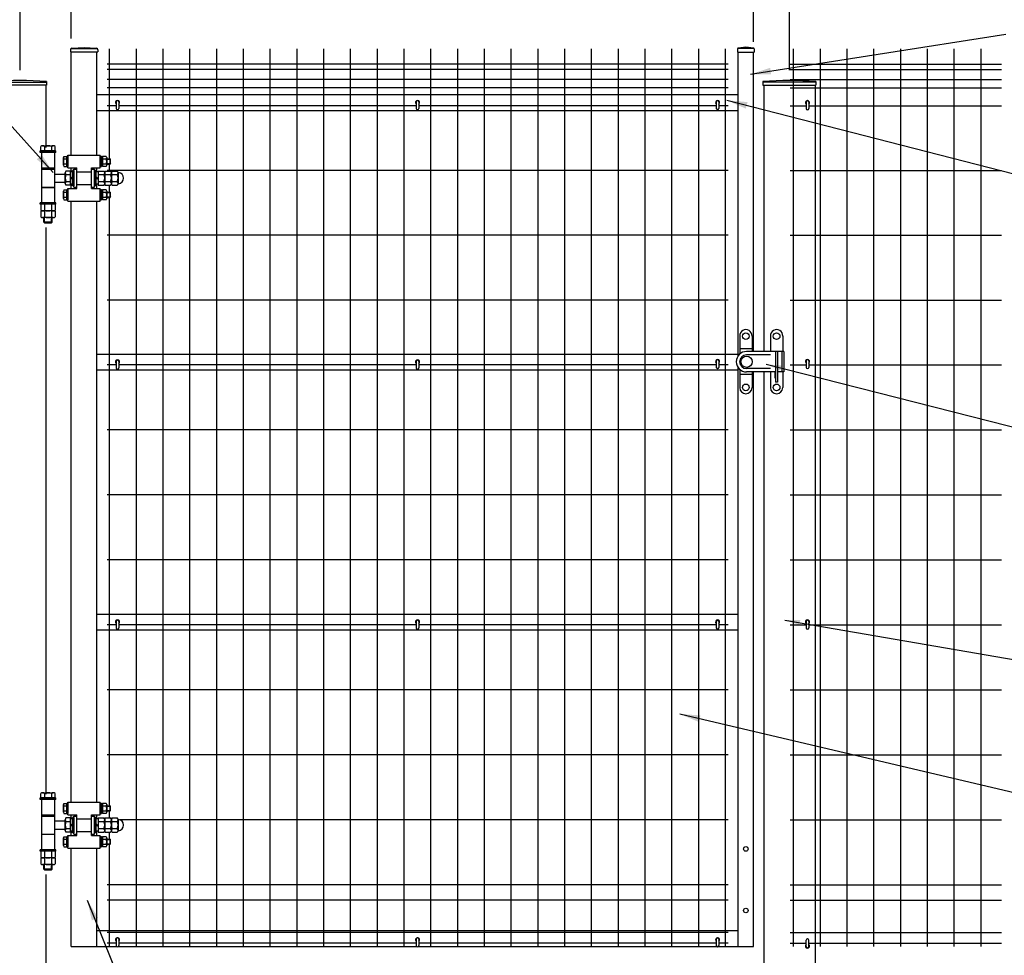
# Model space of a CAD drawing. Units: millimetres. Extents: x 1461 to 7340, y 449 to 5280.
# Drawn here: x 2916 to 4836, y 1887 to 3711 of the extents above; entities that cross this region are included whole.
import ezdxf

# ---------------------------------------------------------------- set-up
doc = ezdxf.new("R2010")
doc.units = ezdxf.units.MM
doc.header["$LTSCALE"] = 200
doc.header["$PDMODE"] = 33
doc.header["$PDSIZE"] = 5
for name, color, linetype in [('SJC', 1, 'Continuous'), ('SJC2', 7, 'Continuous'), ('SUNPOU', 4, 'Continuous')]:
    doc.layers.add(name, color=color, linetype=linetype)
doc.styles.add('EXT08', font='ROMANS', dxfattribs={"width": 0.8, "bigfont": 'EXTFONT'})
doc.styles.get("Standard").update_dxf_attribs({"font": 'arial.ttf'})
doc.styles.add('YAYOI1', font='ROMANS.SHX', dxfattribs={"width": 0.8, "height": 50, "bigfont": 'bigfont'})
doc.dimstyles.new('SJC', dxfattribs={"dimtxt": 0.18, "dimasz": 0.18, "dimexe": 0.18, "dimexo": 0.0625, "dimgap": 0.09, "dimtad": 0, "dimtih": 1, "dimtoh": 1, "dimdec": 4, "dimzin": 0, "dimdsep": 46, "dimtxsty": 'Standard', "dimcen": 0.09, "dimadec": 0, "dimazin": 0, "dimtfac": 1, "dimtdec": 4, "dimtofl": 0, "dimtmove": 0, "dimatfit": 3, "dimfxl": 1, "dimtolj": 1, "dimtzin": 0, "dimarcsym": 0})
doc.dimstyles.new('YAYOI', dxfattribs={"dimtxt": 35, "dimasz": 40, "dimexe": 5, "dimexo": 20, "dimgap": 0.1, "dimtad": 1, "dimdec": 1, "dimdsep": 46, "dimtxsty": 'YAYOI1', "dimcen": 0.09, "dimaunit": 1, "dimadec": 0, "dimazin": 0, "dimtfac": 1, "dimtdec": 1, "dimtix": 1, "dimtmove": 2, "dimatfit": 3, "dimfxl": 1, "dimtvp": 0.293878, "dimtolj": 1, "dimarcsym": 0})

# ---------------------------------------------------------------- blocks, each defined once
blk = doc.blocks.new('*D17')
at = {"layer": 'DEFPOINTS', "color": 0}
for p in [(4347.1, 3889.3), (3017.1, 3654.4), (4347.1, 3647.8)]:
    blk.add_point(p, dxfattribs=at)
at = {"layer": 'SUNPOU', "color": 0, "lineweight": -2}
for p, q in [((3017.1, 3674.4), (3017.1, 3909.3)), ((4347.1, 3667.8), (4347.1, 3909.3)), ((3057.1, 3889.3), (4307.1, 3889.3))]:
    blk.add_line(p, q, dxfattribs=at)
at = {"layer": 'SUNPOU', "color": 0}
for points in [[(3057.1, 3896), (3057.1, 3882.7), (3017.1, 3889.3)], [(4307.1, 3896), (4307.1, 3882.7), (4347.1, 3889.3)]]:
    blk.add_solid(points, dxfattribs=at)
at = {"layer": 'SUNPOU', "color": 0, "insert": (3682.1, 3943.3), "char_height": 60, "attachment_point": 5, "style": 'EXT08'}
blk.add_mtext('\\A1;1330', dxfattribs=at)
blk = doc.blocks.new('*D18')
at = {"layer": 'DEFPOINTS', "color": 0}
for p in [(4417.1, 4024), (2917.1, 3592.6), (4417.1, 3592.6)]:
    blk.add_point(p, dxfattribs=at)
at = {"layer": 'SUNPOU', "color": 0, "lineweight": -2}
for p, q in [((2917.1, 3612.6), (2917.1, 4044)), ((4417.1, 3612.6), (4417.1, 4044)), ((2957.1, 4024), (4377.1, 4024))]:
    blk.add_line(p, q, dxfattribs=at)
at = {"layer": 'SUNPOU', "color": 0}
for points in [[(2957.1, 4030.6), (2957.1, 4017.3), (2917.1, 4024)], [(4377.1, 4030.6), (4377.1, 4017.3), (4417.1, 4024)]]:
    blk.add_solid(points, dxfattribs=at)
at = {"layer": 'SUNPOU', "color": 0, "insert": (3667.1, 4078), "char_height": 60, "attachment_point": 5, "style": 'EXT08'}
blk.add_mtext('\\A1;1500', dxfattribs=at)
blk = doc.blocks.new('*D28')
at = {"layer": 'DEFPOINTS', "color": 0}
for p in [(2917.1, 3889.3), (3017.1, 3654.4), (2917.1, 3592.6)]:
    blk.add_point(p, dxfattribs=at)
at = {"layer": 'SUNPOU', "color": 0, "lineweight": -2}
for p, q in [((2917.1, 3612.6), (2917.1, 3909.3)), ((3017.1, 3674.4), (3017.1, 3909.3)), ((2877.1, 3889.3), (2672.6, 3889.3)), ((3017.1, 3889.3), (2917.1, 3889.3)), ((3057.1, 3889.3), (3097.1, 3889.3))]:
    blk.add_line(p, q, dxfattribs=at)
at = {"layer": 'SUNPOU', "color": 0}
for points in [[(2877.1, 3896), (2877.1, 3882.7), (2917.1, 3889.3)], [(3057.1, 3896), (3057.1, 3882.7), (3017.1, 3889.3)]]:
    blk.add_solid(points, dxfattribs=at)
at = {"layer": 'SUNPOU', "color": 0, "insert": (2754.8, 3943.3), "char_height": 60, "attachment_point": 5, "style": 'EXT08'}
blk.add_mtext('\\A1;100', dxfattribs=at)
blk = doc.blocks.new('*D31')
at = {"layer": 'DEFPOINTS', "color": 0}
for p in [(4417.1, 3889.3), (4347.1, 3647.8), (4417.1, 3592.6)]:
    blk.add_point(p, dxfattribs=at)
at = {"layer": 'SUNPOU', "color": 0, "lineweight": -2}
for p, q in [((4347.1, 3667.8), (4347.1, 3909.3)), ((4417.1, 3612.6), (4417.1, 3909.3)), ((4307.1, 3889.3), (4267.1, 3889.3)), ((4347.1, 3889.3), (4417.1, 3889.3)), ((4457.1, 3889.3), (4622.8, 3889.3))]:
    blk.add_line(p, q, dxfattribs=at)
at = {"layer": 'SUNPOU', "color": 0}
for points in [[(4307.1, 3896), (4307.1, 3882.7), (4347.1, 3889.3)], [(4457.1, 3896), (4457.1, 3882.7), (4417.1, 3889.3)]]:
    blk.add_solid(points, dxfattribs=at)
at = {"layer": 'SUNPOU', "color": 0, "insert": (4560, 3943.3), "char_height": 60, "attachment_point": 5, "style": 'EXT08'}
blk.add_mtext('\\A1;70', dxfattribs=at)

msp = doc.modelspace()

# ---------------------------------------------------------------- linework, layer by layer
at = {"layer": 'SJC', "color": 6}
for p, q in [((3015.2787, 3652.25804), (3015.2787, 3648.28426)), ((3015.2787, 3648.28426), (3068.9787, 3648.28426)), ((3017.43851, 3655.28426), (3066.81889, 3655.28426)), ((3018.30021, 3655.45306), (3042.1287, 3656.78426)), ((3042.1287, 3656.78426), (3065.95719, 3655.45306)), ((3068.9787, 3652.25804), (3068.9787, 3648.28426)), ((4316.0787, 3654.37126), (4316.0787, 3647.78426)), ((4316.0787, 3647.78426), (4348.1787, 3647.78426)), ((4332.1287, 3657.78426), (4317.48085, 3655.95898)), ((4317.48459, 3655.78426), (4346.77281, 3655.78426)), ((4346.77655, 3655.95898), (4332.1287, 3657.78426)), ((4348.1787, 3654.37126), (4348.1787, 3647.78426)), ((2968.7287, 3590.97126), (2968.7287, 3583.86637)), ((4365.5287, 3590.97126), (4365.5287, 3583.86637)), ((4468.7287, 3590.97126), (4468.7287, 3583.86637)), ((4468.7287, 3590.97126), (4468.7287, 3583.86637)), ((2968.7287, 3583.86637), (2865.5287, 3583.86637)), ((2867.1287, 3589.37126), (2967.1287, 3589.37126)), ((4365.5287, 3583.86637), (4468.7287, 3583.86637)), ((4467.1287, 3589.37126), (4367.1287, 3589.37126))]:
    msp.add_line(p, q, dxfattribs=at)
at = {"layer": 'SJC'}
for p, q in [((3017.1287, 3447.37126), (3017.1287, 3648.28426)), ((3067.1287, 3447.37126), (3067.1287, 3648.28426)), ((3091.8287, 3439.87126), (3091.8287, 3654.37126)), ((3144.0287, 1904.37126), (3144.0287, 3654.37126)), ((3196.2287, 1904.37126), (3196.2287, 3654.37126)), ((3248.4287, 1904.37126), (3248.4287, 3654.37126)), ((3300.6287, 1904.37126), (3300.6287, 3654.37126)), ((3352.8287, 1904.37126), (3352.8287, 3654.37126)), ((3405.0287, 1904.37126), (3405.0287, 3654.37126)), ((3457.2287, 1904.37126), (3457.2287, 3654.37126)), ((3509.4287, 1904.37126), (3509.4287, 3654.37126)), ((3561.6287, 1904.37126), (3561.6287, 3654.37126)), ((3613.8287, 1904.37126), (3613.8287, 3654.37126)), ((3666.0287, 1904.37126), (3666.0287, 3654.37126)), ((3718.2287, 1904.37126), (3718.2287, 3654.37126)), ((3770.4287, 1904.37126), (3770.4287, 3654.37126)), ((3822.6287, 1904.37126), (3822.6287, 3654.37126)), ((3874.8287, 1904.37126), (3874.8287, 3654.37126)), ((3927.0287, 1904.37126), (3927.0287, 3654.37126)), ((3979.2287, 1904.37126), (3979.2287, 3654.37126)), ((4031.4287, 1904.37126), (4031.4287, 3654.37126)), ((4083.6287, 1904.37126), (4083.6287, 3654.37126)), ((4135.8287, 1904.37126), (4135.8287, 3654.37126)), ((4188.0287, 1904.37126), (4188.0287, 3654.37126)), ((4240.2287, 1904.37126), (4240.2287, 3654.37126)), ((4292.4287, 1904.37126), (4292.4287, 3654.37126)), ((4317.1287, 3055.81853), (4317.1287, 3647.78426)), ((4347.1287, 3064.37126), (4347.1287, 3647.78426)), ((4424.62867, 3654.37126), (4424.62867, 1904.37126)), ((4476.82867, 3654.37126), (4476.82867, 1904.37126)), ((4529.02867, 3654.37126), (4529.02867, 1904.37126)), ((4581.22867, 3654.37126), (4581.22867, 1904.37126)), ((4633.42867, 3654.37126), (4633.42867, 1904.37126)), ((4685.62867, 3654.37126), (4685.62867, 1904.37126)), ((4737.82867, 3654.37126), (4737.82867, 1904.37126)), ((4790.02867, 3654.37126), (4790.02867, 1904.37126)), ((4297.4287, 3624.37126), (3086.8287, 3624.37126)), ((4297.4287, 3614.37126), (3086.8287, 3614.37126)), ((4418.62867, 3624.37126), (4830.64059, 3624.37126)), ((4418.62867, 3614.37126), (4830.64059, 3614.37126)), ((4297.4287, 3594.37126), (3086.8287, 3594.37126)), ((4418.62867, 3594.37126), (4830.64059, 3594.37126)), ((2967.1287, 3583.86637), (2967.1287, 3462.37126)), ((4297.4287, 3578.37126), (3086.8287, 3578.37126)), ((4367.1287, 3583.86637), (4367.1287, 3064.37126)), ((4418.62867, 3578.37126), (4830.64059, 3578.37126)), ((4467.1287, 3583.86637), (4467.1287, 1354.37126)), ((3067.1287, 3565.37126), (4317.1287, 3565.37126)), ((3067.1287, 3534.37126), (4317.1287, 3534.37126)), ((3104.52869, 3543.37126), (3086.8287, 3543.37126)), ((3689.52869, 3543.37126), (3109.72869, 3543.37126)), ((4274.52869, 3543.37126), (3694.72869, 3543.37126)), ((4297.4287, 3543.37126), (4279.72869, 3543.37126)), ((4418.62867, 3543.37126), (4449.52869, 3543.37126)), ((4454.72869, 3543.37126), (4830.64059, 3543.37126)), ((2959.1287, 3452.37126), (2959.1287, 3354.37126)), ((2984.1287, 3452.37126), (2984.1287, 3354.37126)), ((3010.6287, 3422.37126), (3010.6287, 3447.37126)), ((3010.6287, 3447.37126), (3073.6287, 3447.37126)), ((3073.6287, 3422.37126), (3073.6287, 3447.37126)), ((2959.1287, 3422.37126), (2984.1287, 3422.37126)), ((2959.1287, 3419.87126), (2984.1287, 3419.87126)), ((3010.6287, 3422.37126), (3028.1287, 3422.37126)), ((3017.1287, 3414.37126), (3017.1287, 3422.37126)), ((3022.1287, 3419.87126), (3028.1287, 3419.87126)), ((3022.1287, 3384.87126), (3022.1287, 3419.87126)), ((3028.1287, 3382.37126), (3028.1287, 3422.37126)), ((3056.1287, 3422.37126), (3073.6287, 3422.37126)), ((3056.1287, 3382.37126), (3056.1287, 3422.37126)), ((3056.1287, 3419.87126), (3062.1287, 3419.87126)), ((3062.1287, 3384.87126), (3062.1287, 3419.87126)), ((3067.1287, 3414.37126), (3067.1287, 3422.37126)), ((4297.4287, 3417.17126), (3086.8287, 3417.17126)), ((3091.8287, 3416.22126), (3091.8287, 3429.87126)), ((3091.8287, 3416.22767), (3091.8287, 3429.87126)), ((4418.62867, 3417.12126), (4830.64059, 3417.12126)), ((2984.1287, 3410.37126), (3005.1287, 3410.37126)), ((3028.1287, 3414.87126), (3056.1287, 3414.87126)), ((3028.1287, 3414.87126), (3056.1287, 3414.87126)), ((2959.1287, 3384.87126), (2984.1287, 3384.87126)), ((2959.1287, 3384.37126), (2984.1287, 3384.37126)), ((2984.1287, 3394.37126), (3005.1287, 3394.37126)), ((3010.6287, 3357.37126), (3010.6287, 3382.37126)), ((3010.6287, 3382.37126), (3028.1287, 3382.37126)), ((3017.1287, 3382.37126), (3017.1287, 3390.37126)), ((3022.1287, 3384.87126), (3028.1287, 3384.87126)), ((3028.1287, 3389.87126), (3056.1287, 3389.87126)), ((3056.1287, 3384.87126), (3062.1287, 3384.87126)), ((3056.1287, 3382.37126), (3073.6287, 3382.37126)), ((3067.1287, 3382.37126), (3067.1287, 3390.37126)), ((3073.6287, 3357.37126), (3073.6287, 3382.37126)), ((3091.8287, 3374.87126), (3091.8287, 3388.52126)), ((3091.8287, 3374.87126), (3091.8287, 3388.51486)), ((3091.8287, 2178.37126), (3091.8287, 3364.87126)), ((3010.6287, 3357.37126), (3073.6287, 3357.37126)), ((3017.1287, 2185.87126), (3017.1287, 3357.37126)), ((3067.1287, 2185.87126), (3067.1287, 3357.37126)), ((2967.1287, 3306.37126), (2967.1287, 2200.87126)), ((4297.4287, 3290.92126), (3086.8287, 3290.92126)), ((4418.62867, 3290.87126), (4830.64059, 3290.87126)), ((4297.4287, 3164.67126), (3086.8287, 3164.67126)), ((4418.62867, 3164.62126), (4830.64059, 3164.62126)), ((3067.1287, 3059.37126), (4317.1287, 3059.37126)), ((3104.52869, 3038.37126), (3086.8287, 3038.37126)), ((3689.52869, 3038.37126), (3109.72869, 3038.37126)), ((4274.52869, 3038.37126), (3694.72869, 3038.37126)), ((4297.4287, 3038.37126), (4279.72869, 3038.37126)), ((4317.1287, 1904.37126), (4317.1287, 3032.92399)), ((4418.62867, 3038.37126), (4449.52869, 3038.37126)), ((4454.72869, 3038.37126), (4830.64059, 3038.37126)), ((3067.1287, 3028.37126), (4317.1287, 3028.37126)), ((4347.1287, 1904.37126), (4347.1287, 3024.37126)), ((4367.1287, 3024.37126), (4367.1287, 1354.37126)), ((4297.4287, 2911.82126), (3086.8287, 2911.82126)), ((4418.62867, 2911.82126), (4830.64059, 2911.82126)), ((4297.4287, 2785.02126), (3086.8287, 2785.02126)), ((4418.62867, 2785.02126), (4830.64059, 2785.02126)), ((4297.4287, 2658.22126), (3086.8287, 2658.22126)), ((4418.62867, 2658.22126), (4830.64059, 2658.22126)), ((3067.1287, 2552.37126), (4317.1287, 2552.37126)), ((3067.1287, 2521.37126), (4317.1287, 2521.37126)), ((3104.52869, 2531.37126), (3086.8287, 2531.37126)), ((3689.52869, 2531.37126), (3109.72869, 2531.37126)), ((4274.52869, 2531.37126), (3694.72869, 2531.37126)), ((4297.4287, 2531.37126), (4279.72869, 2531.37126)), ((4418.62867, 2531.37126), (4449.52869, 2531.37126)), ((4454.72869, 2531.37126), (4830.64059, 2531.37126)), ((4297.4287, 2404.62126), (3086.8287, 2404.62126)), ((4418.62867, 2404.62126), (4830.64059, 2404.62126)), ((4297.4287, 2277.87126), (3086.8287, 2277.87126)), ((4418.62867, 2277.87126), (4830.64059, 2277.87126)), ((2959.1287, 2190.87126), (2959.1287, 2092.87126)), ((2984.1287, 2190.87126), (2984.1287, 2092.87126)), ((3010.6287, 2160.87126), (3010.6287, 2185.87126)), ((3010.6287, 2185.87126), (3073.6287, 2185.87126)), ((3073.6287, 2160.87126), (3073.6287, 2185.87126)), ((2959.1287, 2160.87126), (2984.1287, 2160.87126)), ((2959.1287, 2158.37126), (2984.1287, 2158.37126)), ((3010.6287, 2160.87126), (3028.1287, 2160.87126)), ((3017.1287, 2152.87126), (3017.1287, 2160.87126)), ((3022.1287, 2158.37126), (3028.1287, 2158.37126)), ((3022.1287, 2123.37126), (3022.1287, 2158.37126)), ((3028.1287, 2120.87126), (3028.1287, 2160.87126)), ((3028.1287, 2153.37126), (3056.1287, 2153.37126)), ((3028.1287, 2153.37126), (3056.1287, 2153.37126)), ((3056.1287, 2160.87126), (3073.6287, 2160.87126)), ((3056.1287, 2120.87126), (3056.1287, 2160.87126)), ((3056.1287, 2158.37126), (3062.1287, 2158.37126)), ((3062.1287, 2123.37126), (3062.1287, 2158.37126)), ((3067.1287, 2152.87126), (3067.1287, 2160.87126)), ((3091.8287, 2154.72126), (3091.8287, 2168.37126)), ((3091.8287, 2154.72767), (3091.8287, 2168.37126)), ((4297.4287, 2151.12126), (3112.12088, 2151.12126)), ((4418.62867, 2151.12126), (4830.64059, 2151.12126)), ((2984.1287, 2148.87126), (3005.1287, 2148.87126)), ((2984.1287, 2132.87126), (3005.1287, 2132.87126)), ((2959.1287, 2123.37126), (2984.1287, 2123.37126)), ((2959.1287, 2122.87126), (2984.1287, 2122.87126)), ((3010.6287, 2095.87126), (3010.6287, 2120.87126)), ((3010.6287, 2120.87126), (3028.1287, 2120.87126)), ((3017.1287, 2120.87126), (3017.1287, 2128.87126)), ((3022.1287, 2123.37126), (3028.1287, 2123.37126)), ((3028.1287, 2128.37126), (3056.1287, 2128.37126)), ((3056.1287, 2123.37126), (3062.1287, 2123.37126)), ((3056.1287, 2120.87126), (3073.6287, 2120.87126)), ((3067.1287, 2120.87126), (3067.1287, 2128.87126)), ((3073.6287, 2095.87126), (3073.6287, 2120.87126)), ((3091.8287, 2113.37126), (3091.8287, 2127.02126)), ((3091.8287, 2113.37126), (3091.8287, 2127.01486)), ((3010.6287, 2095.87126), (3073.6287, 2095.87126)), ((3017.1287, 1904.37126), (3017.1287, 2095.87126)), ((3067.1287, 1904.37126), (3067.1287, 2095.87126)), ((3091.8287, 1904.37126), (3091.8287, 2103.37126)), ((2967.1287, 2044.87126), (2967.1287, 1354.37126)), ((4297.4287, 2024.37126), (3086.8287, 2024.37126)), ((4418.62867, 2024.37126), (4830.64059, 2024.37126)), ((4418.62867, 2024.37126), (4830.64059, 2024.37126)), ((4297.4287, 1994.37126), (3086.8287, 1994.37126)), ((4418.62867, 1994.37126), (4830.64059, 1994.37126)), ((4418.62867, 1994.37126), (4830.64059, 1994.37126)), ((3067.1287, 1935.37126), (4317.1287, 1935.37126)), ((4297.4287, 1931.37126), (3086.8287, 1931.37126)), ((4418.62867, 1931.37126), (4830.64059, 1931.37126)), ((3017.1287, 1904.37126), (3105.03319, 1904.37126)), ((3104.52869, 1910.87126), (3086.8287, 1910.87126)), ((3109.22418, 1904.37126), (3690.23319, 1904.37126)), ((3689.52869, 1910.87126), (3109.72869, 1910.87126)), ((3694.22418, 1904.37126), (4275.03319, 1904.37126)), ((4274.52869, 1910.87126), (3694.72869, 1910.87126)), ((4297.4287, 1910.87126), (4279.72869, 1910.87126)), ((4279.72869, 1904.37126), (4347.1287, 1904.37126)), ((4418.62867, 1910.87126), (4449.52869, 1910.87126)), ((4454.72869, 1910.87126), (4830.64059, 1910.87126))]:
    msp.add_line(p, q, dxfattribs=at)
for centre in [(4332.1287, 2094.37126), (4332.1287, 1974.37126)]:
    msp.add_circle(centre, 4.5, dxfattribs=at)
at = {"layer": 'SJC', "color": 6}
for centre, radius, start, end in [((3018.4787, 3652.25804), 3.2, 93.19755777, 180), ((3065.7787, 3652.25804), 3.2, 0, 86.80244223), ((4317.6787, 3654.37126), 1.6, 97.10304711, 180), ((4346.5787, 3654.37126), 1.6, 0, 82.89695289), ((2917.1287, 2759.72126), 832.85, 86.44791149, 93.55208851), ((4417.1287, 2759.72126), 832.85, 86.44791149, 93.55208851)]:
    msp.add_arc(centre, radius, start, end, dxfattribs=at)
at = {"layer": 'SJC2'}
for p, q in [((3107.22869, 3553.27725), (3107.02869, 3553.27725)), ((3692.22869, 3553.27725), (3692.02869, 3553.27725)), ((4277.22869, 3553.27725), (4277.02869, 3553.27725)), ((4452.02869, 3552.77725), (4452.22869, 3552.77725)), ((3104.52869, 3550.77725), (3104.52869, 3538.37725)), ((3107.22869, 3535.87725), (3107.02869, 3535.87725)), ((3109.72869, 3550.77725), (3109.72869, 3538.37725)), ((3689.52869, 3550.77725), (3689.52869, 3538.37725)), ((3692.22869, 3535.87725), (3692.02869, 3535.87725)), ((3694.72869, 3550.77725), (3694.72869, 3538.37725)), ((4274.52869, 3550.77725), (4274.52869, 3538.37725)), ((4277.22869, 3535.87725), (4277.02869, 3535.87725)), ((4279.72869, 3550.77725), (4279.72869, 3538.37725)), ((4449.52869, 3550.27725), (4449.52869, 3537.87725)), ((4452.02869, 3535.37725), (4452.22869, 3535.37725)), ((4454.72869, 3550.27725), (4454.72869, 3537.87725)), ((2956.6287, 3455.37126), (2986.6287, 3455.37126)), ((2956.6287, 3452.37126), (2956.6287, 3455.37126)), ((2957.77229, 3455.37126), (2957.77229, 3464.01079)), ((2985.48511, 3455.37126), (2957.77229, 3455.37126)), ((2961.23639, 3465.37126), (2982.021, 3465.37126)), ((2964.7005, 3464.01079), (2964.7005, 3455.37126)), ((2978.5569, 3464.01079), (2978.5569, 3455.37126)), ((2985.48511, 3455.37126), (2985.48511, 3464.01079)), ((2986.6287, 3452.37126), (2986.6287, 3455.37126)), ((2986.6287, 3452.37126), (2956.6287, 3452.37126)), ((3001.62869, 3427.50997), (3001.62869, 3442.23255)), ((3002.38792, 3444.68629), (3008.6287, 3444.68629)), ((3002.38792, 3439.77882), (3008.62868, 3439.77882)), ((3008.6287, 3444.87126), (3010.6287, 3444.87126)), ((3008.6287, 3425.05634), (3008.6287, 3444.68625)), ((3010.6287, 3444.87126), (3010.6287, 3424.87126)), ((3073.6287, 3444.87126), (3075.6287, 3444.87126)), ((3073.6287, 3444.87126), (3073.6287, 3424.87126)), ((3075.6287, 3444.87126), (3075.6287, 3424.87126)), ((3078.1287, 3442.87123), (3075.6287, 3442.87123)), ((3078.1287, 3434.87123), (3075.62871, 3436.3146)), ((3078.1287, 3444.68616), (3078.1287, 3425.05625)), ((3078.1287, 3439.77882), (3085.22542, 3439.77882)), ((3085.22542, 3444.68616), (3078.12874, 3444.68616)), ((3086.1287, 3442.23236), (3086.1287, 3427.5099)), ((3086.1287, 3439.87126), (3092.8787, 3439.87126)), ((3086.1287, 3439.12126), (3093.6287, 3439.12126)), ((3093.6287, 3439.12126), (3092.8787, 3439.87126)), ((3092.8787, 3429.87126), (3092.8787, 3439.87126)), ((3093.6287, 3430.62126), (3093.6287, 3439.12126)), ((3002.38781, 3429.96387), (3008.62863, 3429.96387)), ((3002.38784, 3425.05638), (3008.62861, 3425.05638)), ((3008.6287, 3424.87126), (3010.6287, 3424.87126)), ((3019.1287, 3387.37126), (3019.1287, 3417.37126)), ((3022.1287, 3417.37126), (3019.1287, 3417.37126)), ((3022.1287, 3417.37126), (3022.1287, 3387.37126)), ((3062.1287, 3417.37126), (3062.1287, 3387.37126)), ((3065.1287, 3417.37126), (3062.1287, 3417.37126)), ((3065.1287, 3417.37126), (3065.1287, 3387.37126)), ((3073.6287, 3424.87126), (3075.6287, 3424.87126)), ((3075.6287, 3434.87123), (3078.12869, 3433.42785)), ((3078.1287, 3426.87123), (3075.6287, 3426.87123)), ((3078.1287, 3429.96386), (3085.22542, 3429.96386)), ((3085.22542, 3425.05637), (3078.12874, 3425.05637)), ((3086.1287, 3430.62126), (3093.6287, 3430.62126)), ((3086.1287, 3429.87126), (3092.8787, 3429.87126)), ((3093.6287, 3430.62126), (3092.8787, 3429.87126)), ((3005.1287, 3391.97896), (3005.1287, 3412.76357)), ((3015.1287, 3416.22767), (3006.48917, 3416.22767)), ((3006.48917, 3409.29947), (3015.1287, 3409.29947)), ((3015.1287, 3416.22767), (3015.1287, 3388.51486)), ((3019.1287, 3414.37126), (3015.1287, 3414.37126)), ((3015.1287, 3404.68066), (3019.1287, 3402.37126)), ((3015.1287, 3402.37126), (3019.1287, 3400.06186)), ((3069.1287, 3414.37126), (3065.1287, 3414.37126)), ((3065.1287, 3404.68066), (3069.1287, 3402.37126)), ((3065.1287, 3402.37126), (3069.1287, 3400.06186)), ((3069.1287, 3416.22767), (3069.1287, 3388.51486)), ((3069.1287, 3416.22767), (3080.76823, 3416.22767)), ((3069.1287, 3409.29947), (3080.76823, 3409.29947)), ((3082.1287, 3416.22767), (3082.1287, 3388.51486)), ((3082.1287, 3416.22767), (3093.76823, 3416.22767)), ((3082.1287, 3412.76357), (3082.1287, 3391.97896)), ((3082.1287, 3409.29947), (3093.76823, 3409.29947)), ((3095.1287, 3412.76357), (3095.1287, 3391.97896)), ((3095.1287, 3412.76357), (3095.1287, 3391.97896)), ((3096.48917, 3416.22767), (3106.76823, 3416.22767)), ((3096.48917, 3409.29947), (3106.76823, 3409.29947)), ((3108.1287, 3412.76357), (3108.1287, 3391.97896)), ((3002.38792, 3379.68629), (3008.6287, 3379.68629)), ((3006.48917, 3395.44306), (3015.1287, 3395.44306)), ((3015.1287, 3388.51486), (3006.48917, 3388.51486)), ((3008.6287, 3379.87126), (3010.6287, 3379.87126)), ((3008.6287, 3360.05634), (3008.6287, 3379.68625)), ((3010.6287, 3379.87126), (3010.6287, 3359.87126)), ((3019.1287, 3390.37126), (3015.1287, 3390.37126)), ((3022.1287, 3387.37126), (3019.1287, 3387.37126)), ((3065.1287, 3387.37126), (3062.1287, 3387.37126)), ((3069.1287, 3390.37126), (3065.1287, 3390.37126)), ((3069.1287, 3395.44306), (3080.76823, 3395.44306)), ((3069.1287, 3388.51486), (3080.76823, 3388.51486)), ((3073.6287, 3379.87126), (3075.6287, 3379.87126)), ((3073.6287, 3379.87126), (3073.6287, 3359.87126)), ((3075.6287, 3379.87126), (3075.6287, 3359.87126)), ((3078.1287, 3379.68616), (3078.1287, 3360.05625)), ((3085.22542, 3379.68616), (3078.12874, 3379.68616)), ((3082.1287, 3395.44306), (3093.76823, 3395.44306)), ((3082.1287, 3388.51486), (3093.76823, 3388.51486)), ((3096.48917, 3395.44306), (3106.76823, 3395.44306)), ((3096.48917, 3388.51486), (3106.76823, 3388.51486)), ((3001.62869, 3362.50997), (3001.62869, 3377.23255)), ((3002.38781, 3364.96387), (3008.62863, 3364.96387)), ((3002.38784, 3360.05638), (3008.62861, 3360.05638)), ((3002.38792, 3374.77882), (3008.62868, 3374.77882)), ((3008.6287, 3359.87126), (3010.6287, 3359.87126)), ((3073.6287, 3359.87126), (3075.6287, 3359.87126)), ((3078.1287, 3377.87123), (3075.6287, 3377.87123)), ((3075.6287, 3369.87123), (3078.12869, 3368.42785)), ((3078.1287, 3361.87123), (3075.6287, 3361.87123)), ((3078.1287, 3369.87123), (3075.62871, 3371.3146)), ((3078.1287, 3374.77882), (3085.22542, 3374.77882)), ((3078.1287, 3364.96386), (3085.22542, 3364.96386)), ((3085.22542, 3360.05637), (3078.12874, 3360.05637)), ((3086.1287, 3377.23236), (3086.1287, 3362.5099)), ((3086.1287, 3374.87126), (3092.8787, 3374.87126)), ((3086.1287, 3374.12126), (3093.6287, 3374.12126)), ((3086.1287, 3365.62126), (3093.6287, 3365.62126)), ((3086.1287, 3364.87126), (3092.8787, 3364.87126)), ((3093.6287, 3374.12126), (3092.8787, 3374.87126)), ((3092.8787, 3364.87126), (3092.8787, 3374.87126)), ((3093.6287, 3365.62126), (3092.8787, 3364.87126)), ((3093.6287, 3365.62126), (3093.6287, 3374.12126)), ((2986.6287, 3354.37126), (2956.6287, 3354.37126)), ((2956.6287, 3351.37126), (2956.6287, 3354.37126)), ((2986.6287, 3351.37126), (2956.6287, 3351.37126)), ((2985.48511, 3351.37126), (2957.77229, 3351.37126)), ((2957.77229, 3351.37126), (2957.77229, 3339.73173)), ((2964.7005, 3351.37126), (2964.7005, 3339.73173)), ((2978.5569, 3351.37126), (2978.5569, 3339.73173)), ((2985.48511, 3351.37126), (2985.48511, 3339.73173)), ((2986.6287, 3351.37126), (2986.6287, 3354.37126)), ((2985.48511, 3338.37126), (2957.77229, 3338.37126)), ((2957.77229, 3338.37126), (2957.77229, 3326.73173)), ((2982.021, 3338.37126), (2961.23639, 3338.37126)), ((2982.021, 3325.37126), (2961.23639, 3325.37126)), ((2963.6287, 3316.37126), (2963.6287, 3325.37126)), ((2964.6287, 3315.37126), (2964.6287, 3325.37126)), ((2964.7005, 3338.37126), (2964.7005, 3326.73173)), ((2978.5569, 3338.37126), (2978.5569, 3326.73173)), ((2978.6287, 3315.37126), (2978.6287, 3325.37126)), ((2979.6287, 3316.37126), (2979.6287, 3325.37126)), ((2985.48511, 3338.37126), (2985.48511, 3326.73173)), ((2979.6287, 3316.37126), (2963.6287, 3316.37126)), ((2963.6287, 3316.37126), (2964.6287, 3315.37126)), ((2964.6287, 3315.37126), (2978.6287, 3315.37126)), ((2978.6287, 3315.37126), (2979.6287, 3316.37126)), ((3104.52869, 3044.77725), (3104.52869, 3032.37725)), ((3107.22869, 3047.27725), (3107.02869, 3047.27725)), ((3109.72869, 3044.77725), (3109.72869, 3032.37725)), ((3689.52869, 3044.77725), (3689.52869, 3032.37725)), ((3692.22869, 3047.27725), (3692.02869, 3047.27725)), ((3694.72869, 3044.77725), (3694.72869, 3032.37725)), ((4274.52869, 3045.77725), (4274.52869, 3033.37725)), ((4277.22869, 3048.27725), (4277.02869, 3048.27725)), ((4279.72869, 3045.77725), (4279.72869, 3033.37725)), ((4449.52869, 3045.77725), (4449.52869, 3033.37725)), ((4452.02869, 3048.27725), (4452.22869, 3048.27725)), ((4454.72869, 3045.77725), (4454.72869, 3033.37725)), ((3107.22869, 3029.87725), (3107.02869, 3029.87725)), ((3692.22869, 3029.87725), (3692.02869, 3029.87725)), ((4277.22869, 3030.87725), (4277.02869, 3030.87725)), ((4452.02869, 3030.87725), (4452.22869, 3030.87725)), ((3104.52869, 2537.77725), (3104.52869, 2525.37725)), ((3107.22869, 2540.27725), (3107.02869, 2540.27725)), ((3109.72869, 2537.77725), (3109.72869, 2525.37725)), ((3689.52869, 2537.77725), (3689.52869, 2525.37725)), ((3692.22869, 2540.27725), (3692.02869, 2540.27725)), ((3694.72869, 2537.77725), (3694.72869, 2525.37725)), ((4274.52869, 2537.77725), (4274.52869, 2525.37725)), ((4277.22869, 2540.27725), (4277.02869, 2540.27725)), ((4279.72869, 2537.77725), (4279.72869, 2525.37725)), ((4449.52869, 2537.77725), (4449.52869, 2525.37725)), ((4452.02869, 2540.27725), (4452.22869, 2540.27725)), ((4454.72869, 2537.77725), (4454.72869, 2525.37725)), ((3107.22869, 2522.87725), (3107.02869, 2522.87725)), ((3692.22869, 2522.87725), (3692.02869, 2522.87725)), ((4277.22869, 2522.87725), (4277.02869, 2522.87725)), ((4452.02869, 2522.87725), (4452.22869, 2522.87725)), ((2956.6287, 2193.87126), (2986.6287, 2193.87126)), ((2956.6287, 2190.87126), (2956.6287, 2193.87126)), ((2986.6287, 2190.87126), (2956.6287, 2190.87126)), ((2957.77229, 2193.87126), (2957.77229, 2202.51079)), ((2985.48511, 2193.87126), (2957.77229, 2193.87126)), ((2961.23639, 2203.87126), (2982.021, 2203.87126)), ((2964.7005, 2202.51079), (2964.7005, 2193.87126)), ((2978.5569, 2202.51079), (2978.5569, 2193.87126)), ((2985.48511, 2193.87126), (2985.48511, 2202.51079)), ((2986.6287, 2190.87126), (2986.6287, 2193.87126)), ((3001.62869, 2166.00997), (3001.62869, 2180.73255)), ((3002.38792, 2183.18629), (3008.6287, 2183.18629)), ((3002.38792, 2178.27882), (3008.62868, 2178.27882)), ((3008.6287, 2183.37126), (3010.6287, 2183.37126)), ((3008.6287, 2163.55634), (3008.6287, 2183.18625)), ((3010.6287, 2183.37126), (3010.6287, 2163.37126)), ((3073.6287, 2183.37126), (3075.6287, 2183.37126)), ((3073.6287, 2183.37126), (3073.6287, 2163.37126)), ((3075.6287, 2183.37126), (3075.6287, 2163.37126)), ((3078.1287, 2181.37123), (3075.6287, 2181.37123)), ((3075.6287, 2173.37123), (3078.12869, 2171.92785)), ((3078.1287, 2173.37123), (3075.62871, 2174.8146)), ((3078.1287, 2183.18616), (3078.1287, 2163.55625)), ((3078.1287, 2178.27882), (3085.22542, 2178.27882)), ((3085.22542, 2183.18616), (3078.12874, 2183.18616)), ((3086.1287, 2180.73236), (3086.1287, 2166.0099)), ((3086.1287, 2178.37126), (3092.8787, 2178.37126)), ((3086.1287, 2177.62126), (3093.6287, 2177.62126)), ((3086.1287, 2169.12126), (3093.6287, 2169.12126)), ((3093.6287, 2177.62126), (3092.8787, 2178.37126)), ((3092.8787, 2168.37126), (3092.8787, 2178.37126)), ((3093.6287, 2169.12126), (3092.8787, 2168.37126)), ((3093.6287, 2169.12126), (3093.6287, 2177.62126)), ((3002.38781, 2168.46387), (3008.62863, 2168.46387)), ((3002.38784, 2163.55638), (3008.62861, 2163.55638)), ((3005.1287, 2130.47896), (3005.1287, 2151.26357)), ((3015.1287, 2154.72767), (3006.48917, 2154.72767)), ((3008.6287, 2163.37126), (3010.6287, 2163.37126)), ((3015.1287, 2154.72767), (3015.1287, 2127.01486)), ((3019.1287, 2152.87126), (3015.1287, 2152.87126)), ((3019.1287, 2125.87126), (3019.1287, 2155.87126)), ((3022.1287, 2155.87126), (3019.1287, 2155.87126)), ((3022.1287, 2155.87126), (3022.1287, 2125.87126)), ((3062.1287, 2155.87126), (3062.1287, 2125.87126)), ((3065.1287, 2155.87126), (3062.1287, 2155.87126)), ((3065.1287, 2155.87126), (3065.1287, 2125.87126)), ((3069.1287, 2152.87126), (3065.1287, 2152.87126)), ((3069.1287, 2154.72767), (3069.1287, 2127.01486)), ((3069.1287, 2154.72767), (3080.76823, 2154.72767)), ((3073.6287, 2163.37126), (3075.6287, 2163.37126)), ((3078.1287, 2165.37123), (3075.6287, 2165.37123)), ((3078.1287, 2168.46386), (3085.22542, 2168.46386)), ((3085.22542, 2163.55637), (3078.12874, 2163.55637)), ((3082.1287, 2154.72767), (3082.1287, 2127.01486)), ((3082.1287, 2154.72767), (3093.76823, 2154.72767)), ((3082.1287, 2151.26357), (3082.1287, 2130.47896)), ((3086.1287, 2168.37126), (3092.8787, 2168.37126)), ((3095.1287, 2151.26357), (3095.1287, 2130.47896)), ((3095.1287, 2151.26357), (3095.1287, 2130.47896)), ((3096.48917, 2154.72767), (3106.76823, 2154.72767)), ((3108.1287, 2151.26357), (3108.1287, 2130.47896)), ((3006.48917, 2147.79947), (3015.1287, 2147.79947)), ((3006.48917, 2133.94306), (3015.1287, 2133.94306)), ((3015.1287, 2143.18066), (3019.1287, 2140.87126)), ((3015.1287, 2140.87126), (3019.1287, 2138.56186)), ((3065.1287, 2143.18066), (3069.1287, 2140.87126)), ((3065.1287, 2140.87126), (3069.1287, 2138.56186)), ((3069.1287, 2147.79947), (3080.76823, 2147.79947)), ((3069.1287, 2133.94306), (3080.76823, 2133.94306)), ((3082.1287, 2147.79947), (3093.76823, 2147.79947)), ((3082.1287, 2133.94306), (3093.76823, 2133.94306)), ((3096.48917, 2147.79947), (3106.76823, 2147.79947)), ((3096.48917, 2133.94306), (3106.76823, 2133.94306)), ((3001.62869, 2101.00997), (3001.62869, 2115.73255)), ((3002.38792, 2118.18629), (3008.6287, 2118.18629)), ((3002.38792, 2113.27882), (3008.62868, 2113.27882)), ((3015.1287, 2127.01486), (3006.48917, 2127.01486)), ((3008.6287, 2118.37126), (3010.6287, 2118.37126)), ((3008.6287, 2098.55634), (3008.6287, 2118.18625)), ((3010.6287, 2118.37126), (3010.6287, 2098.37126)), ((3019.1287, 2128.87126), (3015.1287, 2128.87126)), ((3022.1287, 2125.87126), (3019.1287, 2125.87126)), ((3065.1287, 2125.87126), (3062.1287, 2125.87126)), ((3069.1287, 2128.87126), (3065.1287, 2128.87126)), ((3069.1287, 2127.01486), (3080.76823, 2127.01486)), ((3073.6287, 2118.37126), (3075.6287, 2118.37126)), ((3073.6287, 2118.37126), (3073.6287, 2098.37126)), ((3075.6287, 2118.37126), (3075.6287, 2098.37126)), ((3078.1287, 2116.37123), (3075.6287, 2116.37123)), ((3078.1287, 2118.18616), (3078.1287, 2098.55625)), ((3078.1287, 2113.27882), (3085.22542, 2113.27882)), ((3085.22542, 2118.18616), (3078.12874, 2118.18616)), ((3082.1287, 2127.01486), (3093.76823, 2127.01486)), ((3086.1287, 2115.73236), (3086.1287, 2101.0099)), ((3086.1287, 2113.37126), (3092.8787, 2113.37126)), ((3086.1287, 2112.62126), (3093.6287, 2112.62126)), ((3093.6287, 2112.62126), (3092.8787, 2113.37126)), ((3092.8787, 2103.37126), (3092.8787, 2113.37126)), ((3093.6287, 2104.12126), (3093.6287, 2112.62126)), ((3096.48917, 2127.01486), (3106.76823, 2127.01486)), ((2986.6287, 2092.87126), (2956.6287, 2092.87126)), ((2956.6287, 2089.87126), (2956.6287, 2092.87126)), ((2986.6287, 2089.87126), (2986.6287, 2092.87126)), ((3002.38781, 2103.46387), (3008.62863, 2103.46387)), ((3002.38784, 2098.55638), (3008.62861, 2098.55638)), ((3008.6287, 2098.37126), (3010.6287, 2098.37126)), ((3073.6287, 2098.37126), (3075.6287, 2098.37126)), ((3075.6287, 2108.37123), (3078.12869, 2106.92785)), ((3078.1287, 2100.37123), (3075.6287, 2100.37123)), ((3078.1287, 2108.37123), (3075.62871, 2109.8146)), ((3078.1287, 2103.46386), (3085.22542, 2103.46386)), ((3085.22542, 2098.55637), (3078.12874, 2098.55637)), ((3086.1287, 2104.12126), (3093.6287, 2104.12126)), ((3086.1287, 2103.37126), (3092.8787, 2103.37126)), ((3093.6287, 2104.12126), (3092.8787, 2103.37126)), ((2986.6287, 2089.87126), (2956.6287, 2089.87126)), ((2985.48511, 2089.87126), (2957.77229, 2089.87126)), ((2957.77229, 2089.87126), (2957.77229, 2078.23173)), ((2985.48511, 2076.87126), (2957.77229, 2076.87126)), ((2957.77229, 2076.87126), (2957.77229, 2065.23173)), ((2982.021, 2076.87126), (2961.23639, 2076.87126)), ((2964.7005, 2089.87126), (2964.7005, 2078.23173)), ((2964.7005, 2076.87126), (2964.7005, 2065.23173)), ((2978.5569, 2089.87126), (2978.5569, 2078.23173)), ((2978.5569, 2076.87126), (2978.5569, 2065.23173)), ((2985.48511, 2089.87126), (2985.48511, 2078.23173)), ((2985.48511, 2076.87126), (2985.48511, 2065.23173)), ((2982.021, 2063.87126), (2961.23639, 2063.87126)), ((2963.6287, 2054.87126), (2963.6287, 2063.87126)), ((2979.6287, 2054.87126), (2963.6287, 2054.87126)), ((2963.6287, 2054.87126), (2964.6287, 2053.87126)), ((2964.6287, 2053.87126), (2964.6287, 2063.87126)), ((2978.6287, 2053.87126), (2978.6287, 2063.87126)), ((2978.6287, 2053.87126), (2979.6287, 2054.87126)), ((2979.6287, 2054.87126), (2979.6287, 2063.87126)), ((2964.6287, 2053.87126), (2978.6287, 2053.87126)), ((3107.22869, 1920.77725), (3107.02869, 1920.77725)), ((3692.22869, 1920.77725), (3692.02869, 1920.77725)), ((4277.22869, 1920.77725), (4277.02869, 1920.77725)), ((3104.52869, 1918.27725), (3104.52869, 1905.87725)), ((3107.22869, 1903.37725), (3107.02869, 1903.37725)), ((3109.72869, 1918.27725), (3109.72869, 1905.87725)), ((3689.52869, 1918.27725), (3689.52869, 1905.87725)), ((3692.22869, 1903.37725), (3692.02869, 1903.37725)), ((3694.72869, 1918.27725), (3694.72869, 1905.87725)), ((4274.52869, 1918.27725), (4274.52869, 1905.87725)), ((4277.22869, 1903.37725), (4277.02869, 1903.37725)), ((4279.72869, 1918.27725), (4279.72869, 1905.87725)), ((4449.52869, 1903.96527), (4449.52869, 1916.36527)), ((4452.02869, 1918.86527), (4452.22869, 1918.86527)), ((4452.02869, 1901.46527), (4452.22869, 1901.46527)), ((4454.72869, 1903.96527), (4454.72869, 1916.36527))]:
    msp.add_line(p, q, dxfattribs=at)
for centre, radius, start, end in [((3107.1287, 3549.87126), 4, 310.54134208, 229.45813834), ((3107.02869, 3550.77725), 2.5, 90, 180), ((3107.22869, 3550.77725), 2.5, 0, 90), ((3692.1287, 3549.87126), 4, 310.54134208, 229.45813834), ((3692.02869, 3550.77725), 2.5, 90, 180), ((3692.22869, 3550.77725), 2.5, 0, 90), ((4277.1287, 3549.87126), 4, 310.54134208, 229.45813834), ((4277.02869, 3550.77725), 2.5, 90, 180), ((4277.22869, 3550.77725), 2.5, 0, 90), ((4452.12867, 3549.37126), 4, 310.54186166, 229.45865792), ((4452.02869, 3550.27725), 2.5, 90, 180), ((4452.22869, 3550.27725), 2.5, 0, 90), ((3107.02869, 3538.37725), 2.5, 180, 270), ((3107.22869, 3538.37725), 2.5, 270, 0), ((3692.02869, 3538.37725), 2.5, 180, 270), ((3692.22869, 3538.37725), 2.5, 270, 0), ((4277.02869, 3538.37725), 2.5, 180, 270), ((4277.22869, 3538.37725), 2.5, 270, 0), ((4452.02869, 3537.87725), 2.5, 180, 270), ((4452.22869, 3537.87725), 2.5, 270, 0), ((2961.23639, 3460.28079), 5.09047, 47.11671159, 132.88328841), ((2971.6287, 3447.05009), 18.32117, 67.78068983, 112.21931017), ((2982.021, 3460.28079), 5.09047, 47.11671159, 132.88328841), ((3017.86784, 3434.87134), 16.23919, 162.41023915, 197.58976085), ((3005.97336, 3442.23255), 4.34467, 145.61376335, 214.38623665), ((3082.34449, 3442.23249), 3.78421, 319.57924892, 40.42075108), ((3072.346, 3434.87134), 13.7827, 339.14154158, 20.85845842), ((3005.97336, 3427.50997), 4.34467, 145.61376335, 214.38623665), ((3082.34449, 3427.51004), 3.78421, 319.57924892, 40.42075108), ((3010.21917, 3412.76357), 5.09047, 137.11671159, 222.88328841), ((3023.44987, 3402.37126), 18.32117, 157.78068983, 202.21931017), ((3077.03823, 3412.76357), 5.09047, 317.11671159, 42.88328841), ((3063.80753, 3402.37126), 18.32117, 337.78068983, 22.21931017), ((3090.03823, 3412.76357), 5.09047, 317.11671159, 42.88328841), ((3076.80753, 3402.37126), 18.32117, 337.78068983, 22.21931017), ((3100.21917, 3412.76357), 5.09047, 137.11671159, 222.88328841), ((3113.44987, 3402.37126), 18.32117, 157.78068983, 202.21931017), ((3103.03823, 3412.76357), 5.09047, 317.1167116, 42.88328841), ((3089.80753, 3402.37126), 18.32117, 337.78068983, 22.21931017), ((3108.91976, 3414.34516), 1, 195.0512649, 266.22022816), ((3108.1287, 3402.37126), 11, 273.77977184, 86.22022816), ((3005.97336, 3377.23255), 4.34467, 145.61376335, 214.38623665), ((3010.21917, 3391.97896), 5.09047, 137.11671159, 222.88328841), ((3077.03823, 3391.97896), 5.09047, 317.11671159, 42.88328841), ((3082.34449, 3377.23249), 3.78421, 319.57924892, 40.42075108), ((3090.03823, 3391.97896), 5.09047, 317.11671159, 42.88328841), ((3100.21917, 3391.97896), 5.09047, 137.11671159, 222.88328841), ((3103.03823, 3391.97896), 5.09047, 317.11671159, 42.8832884), ((3108.91976, 3390.39736), 1, 93.77977184, 164.9487351), ((3017.86784, 3369.87134), 16.23919, 162.41023915, 197.58976085), ((3005.97336, 3362.50997), 4.34467, 145.61376335, 214.38623665), ((3072.346, 3369.87134), 13.7827, 339.14154158, 20.85845842), ((3082.34449, 3362.51004), 3.78421, 319.57924892, 40.42075108), ((2961.23639, 3343.46173), 5.09047, 227.11671159, 312.88328841), ((2961.23639, 3330.46173), 5.09047, 227.11671159, 312.88328841), ((2971.6287, 3356.69244), 18.32117, 247.78068983, 292.21931017), ((2971.6287, 3343.69244), 18.32117, 247.78068983, 292.21931017), ((2982.021, 3343.46173), 5.09047, 227.11671159, 312.88328841), ((2982.021, 3330.46173), 5.09047, 227.11671159, 312.88328841), ((3107.1287, 3043.87126), 4, 310.54134208, 229.45813834), ((3107.02869, 3044.77725), 2.5, 90, 180), ((3107.22869, 3044.77725), 2.5, 0, 90), ((3692.1287, 3043.87126), 4, 310.54134208, 229.45813834), ((3692.02869, 3044.77725), 2.5, 90, 180), ((3692.22869, 3044.77725), 2.5, 0, 90), ((4277.1287, 3044.87126), 4, 310.54134208, 229.45813834), ((4277.02869, 3045.77725), 2.5, 90, 180), ((4277.02869, 3033.37725), 2.5, 180, 270), ((4277.22869, 3045.77725), 2.5, 0, 90), ((4277.22869, 3033.37725), 2.5, 270, 0), ((4452.12867, 3044.87126), 4, 310.54186166, 229.45865792), ((4452.02869, 3045.77725), 2.5, 90, 180), ((4452.02869, 3033.37725), 2.5, 180, 270), ((4452.22869, 3045.77725), 2.5, 0, 90), ((4452.22869, 3033.37725), 2.5, 270, 0), ((3107.02869, 3032.37725), 2.5, 180, 270), ((3107.22869, 3032.37725), 2.5, 270, 0), ((3692.02869, 3032.37725), 2.5, 180, 270), ((3692.22869, 3032.37725), 2.5, 270, 0), ((3107.1287, 2536.87126), 4, 310.54134208, 229.45813834), ((3107.02869, 2537.77725), 2.5, 90, 180), ((3107.22869, 2537.77725), 2.5, 0, 90), ((3692.1287, 2536.87126), 4, 310.54134208, 229.45813834), ((3692.02869, 2537.77725), 2.5, 90, 180), ((3692.22869, 2537.77725), 2.5, 0, 90), ((4277.1287, 2536.87126), 4, 310.54134208, 229.45813834), ((4277.02869, 2537.77725), 2.5, 90, 180), ((4277.22869, 2537.77725), 2.5, 0, 90), ((4452.12867, 2536.87126), 4, 310.54186166, 229.45865792), ((4452.02869, 2537.77725), 2.5, 90, 180), ((4452.22869, 2537.77725), 2.5, 0, 90), ((3107.02869, 2525.37725), 2.5, 180, 270), ((3107.22869, 2525.37725), 2.5, 270, 0), ((3692.02869, 2525.37725), 2.5, 180, 270), ((3692.22869, 2525.37725), 2.5, 270, 0), ((4277.02869, 2525.37725), 2.5, 180, 270), ((4277.22869, 2525.37725), 2.5, 270, 0), ((4452.02869, 2525.37725), 2.5, 180, 270), ((4452.22869, 2525.37725), 2.5, 270, 0), ((2961.23639, 2198.78079), 5.09047, 47.11671159, 132.88328841), ((2971.6287, 2185.55009), 18.32117, 67.78068983, 112.21931017), ((2982.021, 2198.78079), 5.09047, 47.11671159, 132.88328841), ((3017.86784, 2173.37134), 16.23919, 162.41023915, 197.58976085), ((3005.97336, 2180.73255), 4.34467, 145.61376335, 214.38623665), ((3082.34449, 2180.73249), 3.78421, 319.57924892, 40.42075108), ((3072.346, 2173.37134), 13.7827, 339.14154158, 20.85845842), ((3005.97336, 2166.00997), 4.34467, 145.61376335, 214.38623665), ((3010.21917, 2151.26357), 5.09047, 137.11671159, 222.88328841), ((3077.03823, 2151.26357), 5.09047, 317.11671159, 42.88328841), ((3082.34449, 2166.01004), 3.78421, 319.57924892, 40.42075108), ((3090.03823, 2151.26357), 5.09047, 317.11671159, 42.88328841), ((3100.21917, 2151.26357), 5.09047, 137.11671159, 222.88328841), ((3103.03823, 2151.26357), 5.09047, 317.1167116, 42.88328841), ((3108.91976, 2152.84516), 1, 195.0512649, 266.22022816), ((3108.1287, 2140.87126), 11, 273.77977184, 86.22022816), ((3023.44987, 2140.87126), 18.32117, 157.78068983, 202.21931017), ((3010.21917, 2130.47896), 5.09047, 137.11671159, 222.88328841), ((3063.80753, 2140.87126), 18.32117, 337.78068983, 22.21931017), ((3077.03823, 2130.47896), 5.09047, 317.11671159, 42.88328841), ((3076.80753, 2140.87126), 18.32117, 337.78068983, 22.21931017), ((3090.03823, 2130.47896), 5.09047, 317.11671159, 42.88328841), ((3113.44987, 2140.87126), 18.32117, 157.78068983, 202.21931017), ((3100.21917, 2130.47896), 5.09047, 137.11671159, 222.88328841), ((3089.80753, 2140.87126), 18.32117, 337.78068983, 22.21931017), ((3103.03823, 2130.47896), 5.09047, 317.11671159, 42.8832884), ((3017.86784, 2108.37134), 16.23919, 162.41023915, 197.58976085), ((3005.97336, 2115.73255), 4.34467, 145.61376335, 214.38623665), ((3082.34449, 2115.73249), 3.78421, 319.57924892, 40.42075108), ((3072.346, 2108.37134), 13.7827, 339.14154158, 20.85845842), ((3108.91976, 2128.89736), 1, 93.77977184, 164.9487351), ((3005.97336, 2101.00997), 4.34467, 145.61376335, 214.38623665), ((3082.34449, 2101.01004), 3.78421, 319.57924892, 40.42075108), ((2961.23639, 2081.96173), 5.09047, 227.11671159, 312.88328841), ((2971.6287, 2095.19244), 18.32117, 247.78068983, 292.21931017), ((2982.021, 2081.96173), 5.09047, 227.11671159, 312.88328841), ((2961.23639, 2068.96173), 5.09047, 227.11671159, 312.88328841), ((2971.6287, 2082.19244), 18.32117, 247.78068983, 292.21931017), ((2982.021, 2068.96173), 5.09047, 227.11671159, 312.88328841), ((3107.1287, 1917.37126), 4, 310.54134208, 229.45813834), ((3107.02869, 1918.27725), 2.5, 90, 180), ((3107.22869, 1918.27725), 2.5, 0, 90), ((3692.1287, 1917.37126), 4, 310.54134208, 229.45813834), ((3692.02869, 1918.27725), 2.5, 90, 180), ((3692.22869, 1918.27725), 2.5, 0, 90), ((4277.1287, 1917.37126), 4, 310.54134208, 229.45813834), ((4277.02869, 1918.27725), 2.5, 90, 180), ((4277.22869, 1918.27725), 2.5, 0, 90), ((3107.02869, 1905.87725), 2.5, 180, 270), ((3107.22869, 1905.87725), 2.5, 270, 0), ((3692.02869, 1905.87725), 2.5, 180, 270), ((3692.22869, 1905.87725), 2.5, 270, 0), ((4277.02869, 1905.87725), 2.5, 180, 270), ((4277.22869, 1905.87725), 2.5, 270, 0), ((4452.12867, 1904.87126), 4, 130.54134208, 49.45813834), ((4452.02869, 1916.36527), 2.5, 90, 180), ((4452.02869, 1903.96527), 2.5, 180, 270), ((4452.22869, 1916.36527), 2.5, 0, 90), ((4452.22869, 1903.96527), 2.5, 270, 0)]:
    msp.add_arc(centre, radius, start, end, dxfattribs=at)
at = {"layer": 'SUNPOU'}
for p, q in [((4320.1287, 3094.87126), (4320.1287, 3059.21848)), ((4344.1287, 3094.87126), (4344.1287, 3064.37126)), ((4380.1287, 3094.87126), (4380.1287, 3064.37126)), ((4404.1287, 3094.87126), (4404.1287, 3064.37126)), ((4344.1287, 3069.37126), (4320.1287, 3069.37126)), ((4390.1287, 3064.37126), (4333.5287, 3064.37126)), ((4380.1287, 3057.87126), (4333.5287, 3057.87126)), ((4394.1287, 3064.37126), (4390.1287, 3064.37126)), ((4390.1287, 3064.37126), (4390.1287, 3004.37126)), ((4406.0287, 3064.37126), (4394.1287, 3064.37126)), ((4394.1287, 3064.37126), (4394.1287, 3004.37126)), ((4402.0287, 3064.37126), (4402.0287, 3024.37126)), ((4406.0287, 3064.37126), (4406.0287, 3024.37126)), ((4320.1287, 3029.52404), (4320.1287, 2993.87126)), ((4344.1287, 3019.37126), (4320.1287, 3019.37126)), ((4380.1287, 3030.87126), (4333.5287, 3030.87126)), ((4390.1287, 3024.37126), (4333.5287, 3024.37126)), ((4344.1287, 3024.37126), (4344.1287, 2993.87126)), ((4380.1287, 3024.37126), (4380.1287, 2993.87126)), ((4388.6287, 3024.37126), (4388.6287, 3013.79009)), ((4406.0287, 3024.37126), (4394.1287, 3024.37126)), ((4404.1287, 3024.37126), (4404.1287, 2993.87126)), ((4390.1287, 3012.79009), (4389.6287, 3012.79009)), ((4394.1287, 3004.37126), (4390.1287, 3004.37126))]:
    msp.add_line(p, q, dxfattribs=at)
for centre, radius in [((4332.1287, 3094.37126), 6.5), ((4392.1287, 3094.37126), 6.5), ((4333.5287, 3044.37126), 11), ((4332.1287, 2994.37126), 6.5), ((4392.1287, 2994.37126), 6.5)]:
    msp.add_circle(centre, radius, dxfattribs=at)
for centre, radius, start, end in [((4332.1287, 3094.87126), 12, 357.61198454, 182.38801546), ((4392.1287, 3094.87126), 12, 357.61198454, 182.38801546), ((4333.5287, 3044.37126), 20, 90, 270), ((4333.5287, 3044.37126), 13.5, 90, 270), ((4389.6287, 3013.79009), 1, 180, 270), ((4332.1287, 2993.87126), 12, 180, 0), ((4392.1287, 2993.87126), 12, 180, 0)]:
    msp.add_arc(centre, radius, start, end, dxfattribs=at)

# ---------------------------------------------------------------- dimensions: what is measured, and where the dimension line sits
for base, p1, p2, picture, middle in [((4417.1287, 4023.95017), (2917.1287, 3592.57126), (4417.1287, 3592.57126), '*D18', (3667.1287, 4077.95017)), ((2917.1287, 3889.34725), (3017.1287, 3654.37126), (2917.1287, 3592.57126), '*D28', (2754.84298, 3943.34725)), ((4347.1287, 3889.34725), (3017.1287, 3654.37126), (4347.1287, 3647.78426), '*D17', (3682.1287, 3943.34725)), ((4417.1287, 3889.34725), (4347.1287, 3647.78426), (4417.1287, 3592.57126), '*D31', (4559.98584, 3943.34725))]:
    dim = msp.add_linear_dim(base=base, p1=p1, p2=p2, dimstyle='YAYOI', override={"dimscale": 20, "dimtxt": 3, "dimasz": 2, "dimexe": 1, "dimexo": 1, "dimgap": 1.2, "dimdec": 4, "dimtxsty": 'EXT08', "dimaunit": 0, "dimtdec": 4, "dimtix": 0, "dimtmove": 0, "dimtzin": 0}, dxfattribs=at)
    dim.commit()
    dim.dimension.update_dxf_attribs({"geometry": picture, "text_midpoint": middle})

# ---------------------------------------------------------------- leaders
for points, override in [([(2981.49361, 3413.62333), (2550.04708, 3892.36956)], {"dimscale": 20, "dimtxt": 3, "dimasz": 2, "dimexe": 1, "dimexo": 1, "dimgap": 1.2, "dimtad": 1, "dimtih": 0, "dimtoh": 0, "dimdec": 2, "dimzin": 8, "dimtxsty": 'EXT08', "dimtofl": 1}), ([(4340.97238, 3604.77125), (4838.90188, 3682.90823)], {"dimscale": 20, "dimtxt": 3, "dimasz": 2, "dimexe": 1, "dimexo": 1, "dimgap": 1.2, "dimtad": 1, "dimtih": 0, "dimtoh": 0, "dimdec": 2, "dimzin": 8, "dimtxsty": 'EXT08', "dimtofl": 1}), ([(4295.01616, 3554.13294), (4914.20674, 3395.43536)], {"dimscale": 20, "dimtxt": 3, "dimasz": 2, "dimexe": 1, "dimexo": 1, "dimgap": 1.2, "dimtad": 1, "dimtih": 0, "dimtoh": 0, "dimdec": 2, "dimzin": 8, "dimtxsty": 'EXT08', "dimtofl": 1}), ([(4371.42681, 3039.47723), (4921.21403, 2899.81352)], {"dimscale": 15, "dimtxt": 3, "dimasz": 2, "dimexe": 1, "dimexo": 1, "dimgap": 1.2, "dimtad": 1, "dimtih": 0, "dimtoh": 0, "dimdec": 2, "dimzin": 8, "dimtxsty": 'EXT08', "dimtofl": 1}), ([(4407.86086, 2540.71318), (4897.27811, 2456.37194)], {"dimscale": 15, "dimtxt": 3, "dimasz": 2, "dimexe": 1, "dimexo": 1, "dimgap": 1.2, "dimtad": 1, "dimtih": 0, "dimtoh": 0, "dimdec": 2, "dimzin": 8, "dimtxsty": 'EXT08', "dimtofl": 1}), ([(4203.1287, 2357.49864), (4923.96855, 2188.47698)], {"dimscale": 20, "dimtxt": 3, "dimasz": 2, "dimexe": 1, "dimexo": 1, "dimgap": 1.2, "dimtad": 1, "dimtih": 0, "dimtoh": 0, "dimdec": 2, "dimzin": 8, "dimtxsty": 'EXT08', "dimtofl": 1}), ([(3048.20025, 1994.65757), (3224.11904, 1557.52181)], {"dimscale": 20, "dimtxt": 3, "dimasz": 2, "dimexe": 1, "dimexo": 1, "dimgap": 1.2, "dimtad": 1, "dimtih": 0, "dimtoh": 0, "dimdec": 2, "dimzin": 8, "dimtxsty": 'EXT08', "dimtofl": 1, "dimtmove": 2})]:
    msp.add_leader(points, dimstyle='SJC', override=override, dxfattribs=at)

doc.saveas('drawing.dxf')
